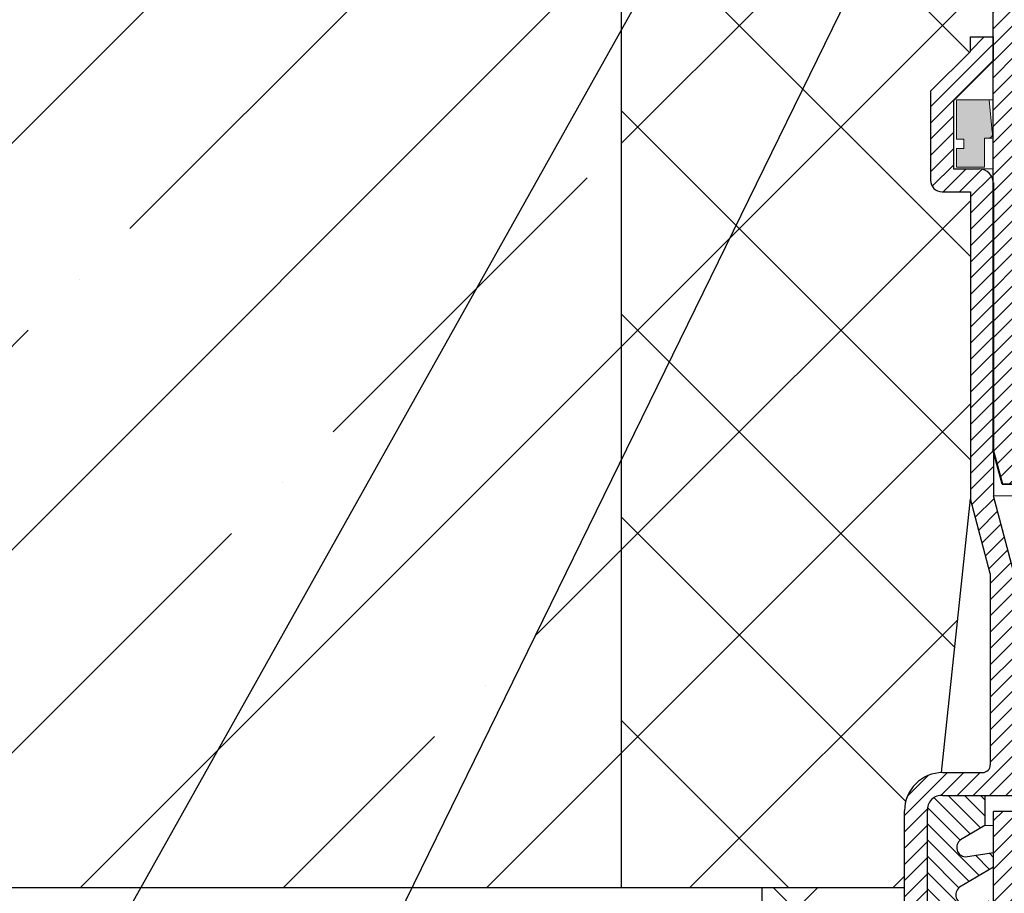
# Model space of a CAD drawing. Units: inches. Extents: x 0 to 2113, y 0 to 1485.
# Drawn here: x 436 to 565, y 603 to 717 of the extents above; entities that cross this region are included whole.
import ezdxf

# ---------------------------------------------------------------- set-up
doc = ezdxf.new("R2010")
doc.units = ezdxf.units.IN
doc.header["$MEASUREMENT"] = 0
doc.linetypes.add('ACAD_ISO04W100', pattern=[30, 24, -3, 0, -3])
for name, color, linetype, lineweight in [('вспомогательный', 140, 'Continuous', 20), ('Основной', 7, 'Continuous', 30), ('текст', 1, 'Continuous', 25), ('штриховка', 251, 'Continuous', 0)]:
    doc.layers.add(name, color=color, linetype=linetype, lineweight=lineweight)

# ---------------------------------------------------------------- blocks, each defined once
blk = doc.blocks.new('HL62.1_разрез')
at = {"layer": 'штриховка', "linetype": 'ACAD_ISO04W100'}
h = blk.add_hatch(dxfattribs=at)
h.set_pattern_fill('ANSI31', color=256, scale=12)
h.set_pattern_definition([(45, (-15624.83283728292, -32074.25152531638), (-1.060660171779821, 1.060660171779821), [])])
h.paths.add_polyline_path([(5405.603444827608, 4793.755861770744, 0.4142135623730951), (5404.601432275605, 4794.757874322746), (5402.797809682037, 4794.757874322731, -0.4142135623754584), (5400.292778302017, 4797.262905702733), (5400.292778302002, 4807.683836243519, 0.4142135623729933), (5399.29076575, 4808.685848795521), (5396.835879562925, 4808.685848795551, 0.4142135623373359), (5395.833822445613, 4807.683836243556), (5395.846820692605, 4760.139038644284), (5393.813068119707, 4760.138482637751, -0.4048767717977549), (5393.32808264274, 4760.639232697689), (5393.328082642733, 4809.30499419411), (5402.84720188674, 4809.30499419411), (5402.847201886743, 4798.765924530719, 0.4142135623740402), (5403.348208162744, 4798.264918254721), (5407.857264646736, 4798.264918254736, -0.4142135623740403), (5408.859277198739, 4797.262905702733), (5408.859277198739, 4766.19803554389, 0.379081917375708), (5409.299601594579, 4765.699464222165), (5421.384434098738, 4764.209568752554), (5421.384434098738, 4683.985272469701), (5419.586594119566, 4683.985272469701), (5418.378396442731, 4688.4943289537), (5418.378396442731, 4760.138226421692), (5405.603444827615, 4760.138226421692)])
at = {"layer": 'Основной', "color": 0, "ltscale": 50}
for p, q in [((5418.379582431338, 4760.138226421692), (5418.379582431338, 4688.4943289537)), ((5419.587780108173, 4683.985272469701), (5421.385620087345, 4683.985272469701))]:
    blk.add_line(p, q, dxfattribs=at)
at = {"layer": 'Основной'}
blk.add_line((5419.587780108173, 4683.985272469701), (5418.379582431338, 4688.4943289537), dxfattribs=at)
blk = doc.blocks.new('hl9.1разрез')
at = {"layer": 'штриховка', "linetype": 'ACAD_ISO04W100'}
h = blk.add_hatch(dxfattribs=at)
h.set_pattern_fill('ANSI31', color=256, scale=12)
h.set_pattern_definition([(45, (-4441.774514669472, 243.6477663103777), (-1.060660171779821, 1.060660171779821), [])])
h.paths.add_polyline_path([(-1954.280092566173, 1284.688388152295, 0.4185882952823893), (-1956.325289955298, 1286.549055105156), (-1959.480092566173, 1286.549055105156), (-1959.480092566173, 1295.407525117929), (-1954.280092566173, 1300.607525117931), (-1954.280092566173, 1303.749055105157), (-1957.280092566173, 1303.749055105157), (-1957.280092566173, 1301.85016580505), (-1962.480092566173, 1296.650165805049), (-1962.480092566173, 1285.049055105156, 0.4142135623730951), (-1960.980092566173, 1283.549055105156), (-1957.280092566173, 1283.549055105156), (-1957.280092566173, 1243.452387204836), (-1954.680092566172, 1233.749055105157), (-1954.680092566173, 1208.751351598885, -0.4142135623730591), (-1955.680092566173, 1207.751351598885), (-1960.880092566174, 1207.751351598884, 0.4142135623730438), (-1965.880092566173, 1202.751351598884), (-1965.880092566173, 1153.749055105157), (-1962.880092566173, 1153.749055105157), (-1962.880092566173, 1202.751351598884, -0.4736146770322323), (-1960.880092566165, 1204.751351598884), (-1948.481288040495, 1204.751351598885, -0.3487172471543449), (-1947.435769868006, 1203.599773515158), (-1947.435769868006, 1153.749055105157), (-1947.435769868006, 1149.749055105157, 0.4295744605338669), (-1946.380092566177, 1148.749055105157), (-1945.41107475628, 1148.749055105157), (-1945.41107475628, 1204.826149538605, 0.3561693719316416), (-1948.498259363309, 1207.751351598884), (-1949.58917596474, 1207.751351598884), (-1950.680092566173, 1207.751351598885, -0.4142135623731421), (-1951.680092566173, 1208.751351598885), (-1951.680092566172, 1234.14401259792), (-1954.280092566173, 1243.847344697598)])
at = {"layer": 'штриховка'}
h = blk.add_hatch(color=1, dxfattribs=at)
h.dxf.hatch_style = 1
h.paths.add_polyline_path([(-1954.846769166626, 1295.538126175969), (-1959.084894814606, 1295.538126175969), (-1959.084894814606, 1290.3938680259), (-1958.133481002625, 1290.3938680259), (-1958.133481002625, 1289.183454343531), (-1959.084894814606, 1289.18345434353), (-1959.084894814606, 1286.762626978792), (-1955.452208999467, 1286.762626978792), (-1955.452208999467, 1290.555605560075), (-1954.902422531388, 1290.555605560075, 0.543095423804273), (-1954.440277076258, 1291.351202233452)])
at = {"layer": 'штриховка', "linetype": 'ACAD_ISO04W100'}
h = blk.add_hatch(dxfattribs=at)
h.set_pattern_fill('ANSI31', color=1, scale=12, angle=90)
h.set_pattern_definition([(135, (-4441.774514669472, 243.6477663103777), (-1.060660171779821, -1.060660171779821), [])])
edge = h.paths.add_edge_path()
edge.add_line((-1954.245822479985, 1176.990857771387), (-1954.245822479985, 1178.78691217653))
edge.add_line((-1954.245822479985, 1178.78691217653), (-1958.163362648444, 1178.19422496571))
edge.add_arc((-1958.057242314428, 1179.432292531726), 1.24260726833186, 127.60730471126419, 265.10089574269665, ccw=False)
edge.add_line((-1958.815538639436, 1180.416700733027), (-1954.245822479985, 1183.114158358528))
edge.add_line((-1954.245822479985, 1183.114158358528), (-1954.245822479985, 1184.962273790166))
edge.add_line((-1954.245822479985, 1184.962273790166), (-1958.044772426967, 1184.387528171411))
edge.add_arc((-1957.93865209295, 1185.625595737426), 1.24260726833188, 127.607304711153, 265.1008957426331, ccw=False)
edge.add_line((-1958.696948417956, 1186.61000393873), (-1954.245822479985, 1189.237458945669))
edge.add_line((-1954.245822479985, 1189.237458945669), (-1954.245822479985, 1191.137635403803))
edge.add_line((-1954.245822479985, 1191.137635403803), (-1957.926182205491, 1190.580831377111))
edge.add_arc((-1957.959641456313, 1191.806732326492), 1.22635747608925, 127.08636348908851, 271.56341997778867, ccw=False)
edge.add_line((-1958.699157265525, 1192.785031374374), (-1954.245822479985, 1195.413790241884))
edge.add_line((-1954.245822479985, 1195.413790241884), (-1954.245822479985, 1197.31299701744))
edge.add_line((-1954.245822479985, 1197.31299701744), (-1957.928391053057, 1196.755858812757))
edge.add_arc((-1957.82227071904, 1197.993926378773), 1.242607268331783, 127.60730471110699, 265.10089574263316, ccw=False)
edge.add_line((-1958.580567044045, 1198.978334580077), (-1955.408582937115, 1200.845211954424))
edge.add_line((-1955.408582937115, 1200.845211954424), (-1955.408582937115, 1204.751351598884))
edge.add_line((-1955.408582937115, 1204.751351598884), (-1960.880092566165, 1204.751351598884))
edge.add_arc((-1961.061189378286, 1202.932448410998), 1.8278962941763, 84.3141560523428, 185.6858439474275)
edge.add_line((-1962.880092566173, 1202.751351598884), (-1962.880092566173, 1153.749055105157))
edge.add_line((-1962.880092566173, 1153.749055105157), (-1965.880092566173, 1153.749055105157))
edge.add_line((-1965.880092566173, 1153.749055105157), (-1965.880092566173, 1152.421500005226))
edge.add_arc((-1963.085942608306, 1152.240867781546), 2.799982497674202, 176.3011710760142, 274.6709819763316)
edge.add_line((-1962.857929558459, 1149.450184704524), (-1959.408489746825, 1149.450184704524))
edge.add_line((-1959.408489746825, 1149.450184704524), (-1954.245822479985, 1152.497655422821))
edge.add_line((-1954.245822479985, 1152.497655422821), (-1954.245822479985, 1154.085465721984))
edge.add_line((-1954.245822479985, 1154.085465721984), (-1958.637723534355, 1153.421012142906))
edge.add_arc((-1958.53160320034, 1154.659079708922), 1.24260726833186, 127.60730471126419, 265.10089574269665, ccw=False)
edge.add_line((-1959.289899525348, 1155.643487910224), (-1954.245822479985, 1158.620956009963))
edge.add_line((-1954.245822479985, 1158.620956009963), (-1954.245822479985, 1160.260827335621))
edge.add_line((-1954.245822479985, 1160.260827335621), (-1958.519133312877, 1159.614315348607))
edge.add_arc((-1958.413012978862, 1160.852382914623), 1.24260726833186, 127.60730471126419, 265.10089574269665, ccw=False)
edge.add_line((-1959.17130930387, 1161.836791115925), (-1954.245822479985, 1164.744256597104))
edge.add_line((-1954.245822479985, 1164.744256597104), (-1954.245822479985, 1166.436188949257))
edge.add_line((-1954.245822479985, 1166.436188949257), (-1958.400543091399, 1165.807618554308))
edge.add_arc((-1958.294422757384, 1167.045686120324), 1.24260726833186, 127.60730471126419, 265.10089574269665, ccw=False)
edge.add_line((-1959.052719082392, 1168.030094321626), (-1954.245822479985, 1170.867557184245))
edge.add_line((-1954.245822479985, 1170.867557184245), (-1954.245822479985, 1172.611550562894))
edge.add_line((-1954.245822479985, 1172.611550562894), (-1958.281952869921, 1172.000921760009))
edge.add_arc((-1958.175832535906, 1173.238989326025), 1.24260726833186, 127.60730471126419, 265.10089574269665, ccw=False)
edge.add_line((-1958.934128860914, 1174.223397527327), (-1954.245822479985, 1176.990857771387))
h = blk.add_hatch(dxfattribs=at)
h.set_pattern_fill('ANSI31', color=256, scale=12)
h.set_pattern_definition([(45, (-2620.949201545528, 429.3862393742822), (-1.060660171779821, 1.060660171779821), [])])
h.paths.add_polyline_path([(-1954.245822479985, 1076.944176647915), (-1951.245822479985, 1076.944176647915), (-1951.245822479985, 1202.678020644345), (-1954.245822479985, 1202.678020644345)])
for p, q in [((-1959.084894814606, 1295.538126175969), (-1959.084894814606, 1290.3938680259)), ((-1954.846769166626, 1295.538126175969), (-1959.084894814606, 1295.538126175969)), ((-1954.440277076258, 1291.351202233452), (-1954.846769166626, 1295.538126175969)), ((-1959.084894814606, 1290.3938680259), (-1958.133481002625, 1290.3938680259)), ((-1958.133481002625, 1290.3938680259), (-1958.133481002625, 1289.183454343531)), ((-1955.452208999467, 1286.762626978792), (-1955.452208999467, 1290.555605560075)), ((-1955.452208999467, 1290.555605560075), (-1954.902422531388, 1290.555605560075)), ((-1959.084894814606, 1289.18345434353), (-1959.084894814606, 1286.762626978792)), ((-1958.133481002625, 1289.183454343531), (-1959.084894814606, 1289.18345434353)), ((-1959.084894814606, 1286.762626978792), (-1955.452208999467, 1286.762626978792))]:
    blk.add_line(p, q)
blk.add_arc((-1954.929561026987, 1291.103393391745), 0.5484596671307812, 272.8362276474937, 26.86095773838936)
at = {"layer": 'вспомогательный'}
for p, q in [((-1954.846769166626, 1295.538126175969), (-1954.245822479985, 1295.538126175969)), ((-1954.902422531391, 1290.555605560075), (-1954.245822479985, 1290.555605560075)), ((-1959.480092566173, 1286.549055105156), (-1954.245822479985, 1286.549055105156)), ((-1954.280092566173, 1243.847344697599), (-1899.245822479985, 1243.847344697599)), ((-1955.408582937115, 1200.845211954424), (-1954.245822479985, 1200.845211954424))]:
    blk.add_line(p, q, dxfattribs=at)
at = {"layer": 'Основной', "linetype": 'Continuous'}
for p, q in [((-1957.280092566173, 1301.85016580505), (-1957.280092566173, 1303.749055105157)), ((-1954.280092566173, 1300.607525117931), (-1954.280092566173, 1303.749055105157)), ((-1957.280092566173, 1301.85016580505), (-1962.480092566173, 1296.650165805049)), ((-1954.280092566173, 1300.607525117931), (-1959.480092566173, 1295.407525117929)), ((-1962.480092566173, 1296.650165805049), (-1962.480092566173, 1285.049055105156)), ((-1959.480092566173, 1295.407525117929), (-1959.480092566173, 1286.549055105156)), ((-1959.480092566173, 1286.549055105156), (-1956.113216007362, 1286.549055105156)), ((-1954.280092566173, 1284.688388152284), (-1954.280092566173, 1243.847344697599)), ((-1960.980092566173, 1283.549055105156), (-1957.280092566173, 1283.549055105156)), ((-1957.280092566173, 1283.549055105156), (-1957.280092566173, 1243.452387204836)), ((-1961.032667341517, 1207.749023150509), (-1957.280092566173, 1243.452387204836)), ((-1954.680092566172, 1233.749055105157), (-1957.280092566173, 1243.452387204836)), ((-1951.680092566172, 1234.14401259792), (-1954.280092566173, 1243.847344697598)), ((-1954.680092566172, 1233.749055105157), (-1954.680092566173, 1208.751351598884)), ((-1960.880092566173, 1207.751351598884), (-1955.680092566173, 1207.751351598884)), ((-1960.880092566173, 1204.751351598884), (-1948.481288040496, 1204.751351598885)), ((-1965.880092566173, 1153.749055105157), (-1965.880092566173, 1202.751351598884)), ((-1962.880092566173, 1153.749055105157), (-1962.880092566173, 1202.751351598884)), ((-1954.245822479985, 1076.944176647915), (-1954.245822479985, 1202.678020644345)), ((-1951.245822479985, 1202.678020644345), (-1954.245822479985, 1202.678020644345))]:
    blk.add_line(p, q, dxfattribs=at)
at = {"layer": 'Основной'}
for p, q in [((-1957.280092566173, 1303.749055105157), (-1954.280092566173, 1303.749055105157)), ((-1953.038281826302, 1245.364078976526), (-1954.245822479985, 1249.870679678457)), ((-1951.241422012033, 1245.364078976526), (-1953.038281826302, 1245.364078976526)), ((-1955.408582937115, 1204.751351598884), (-1955.408582937115, 1200.845211954424)), ((-1955.408582937115, 1200.845211954424), (-1958.580567044047, 1198.978334580075)), ((-1957.928391053057, 1196.755858812757), (-1954.245822479985, 1197.31299701744)), ((-1954.245822479985, 1195.413790241884), (-1958.699157265525, 1192.785031374374))]:
    blk.add_line(p, q, dxfattribs=at)
for centre, radius, start, end in [((-1956.21925298133, 1284.611260494937), 1.940693636626136, 2.277666749366345, 86.86787343794363), ((-1961.061189378286, 1202.932448410997), 1.827896294176165, 84.31415605237625, 185.685843947427), ((-1957.82227071904, 1197.993926378772), 1.242607268331845, 127.6073047112049, 265.1008957426363), ((-1957.959641456313, 1191.806732326493), 1.226357476089128, 127.0863634890941, 271.5634199778628)]:
    blk.add_arc(centre, radius, start, end, dxfattribs=at)
at = {"layer": 'Основной', "linetype": 'Continuous'}
for centre, radius, start, end in [((-1960.980092566173, 1285.049055105156), 1.5, 180, 270), ((-1955.680092566173, 1208.751351598885), 1, 270, 359.9999999999479), ((-1960.880092566173, 1202.751351598884), 5, 90, 180)]:
    blk.add_arc(centre, radius, start, end, dxfattribs=at)

msp = doc.modelspace()

# ---------------------------------------------------------------- hatches: boundary and pattern name
at = {"layer": 'штриховка'}
h = msp.add_hatch(dxfattribs=at)
h.set_pattern_fill('ANSI35', color=256, scale=150, style=0)
h.set_pattern_definition([(45, (0, 0), (-26.51650429449553, 26.51650429449553), []), (45, (26.51650425, 0), (-26.51650429449553, 26.51650429449553), [46.875, -9.375, 0, -9.375])])
h.paths.add_polyline_path([(514.9374470252314, 812.2670486367315), (493.2879267252411, 820.1478308197729), (493.6298140714116, 821.0886305479689), (493.9835463445324, 822.0605160896521), (490.2818553625148, 823.4146987016975), (422.6622379913133, 823.4052339802547), (272.9137801753168, 823.4051800891284), (273.1409025164158, 603.4052609632114), (514.9374591382966, 603.4053479803903)])
at = {"layer": 'штриховка', "linetype": 'Continuous', "ltscale": 100}
h = msp.add_hatch(dxfattribs=at)
h.set_pattern_fill('ANSI37', color=256, scale=150)
h.set_pattern_definition([(45, (0, 0), (-13.25825214724777, 13.25825214724777), []), (135, (0, 0), (-13.25825214724777, -13.25825214724776), [])])
h.paths.add_polyline_path([(560.5043892337881, 694.2613014174935), (556.8043892337882, 694.2613014174935, -0.4142135623730951), (555.3043892337882, 695.7613014174935), (555.3043892337882, 707.3624121173866), (560.5043892337881, 712.5624121173878), (560.5043892337881, 714.4613014174947), (563.4284237128104, 714.4613014174947), (563.4284237128104, 722.2091664639447), (560.9458169218506, 722.2091664639447), (560.9458169218506, 719.70413508395), (550.9244007801735, 719.7041351429943), (550.9244007949219, 722.2091664639447), (545.9069149370729, 722.209166493534, -0.41408175455029), (537.8915042437395, 730.220970829129), (537.8908147099373, 732.2292919839892), (538.8954107848936, 732.2295666299764, -0.4237736387103425), (538.3781099128194, 732.7303078552286), (538.3781099128139, 778.6082436676884), (514.9374743638549, 778.6082436676884), (514.9374743638564, 603.4053044718008), (551.9043892337882, 603.4053044718008), (551.9043892337882, 613.4635979112218, -0.4053025409446066), (556.7518144584443, 618.4612694628474), (560.5043892337881, 654.1646335171736)])
h.paths.add_polyline_path([(514.9023671950872, 812.3473649681182), (516.7372166706518, 811.6794487720472, -0.2912597713678982), (517.025730344767, 811.2252950773764), (517.0206067304971, 799.6111849893205, 0.4019379218027798), (518.4590627031594, 798.1082375582209), (518.4590627031594, 793.2049718324452), (521.5480984563455, 788.7192865581637), (527.1391998146264, 788.7192865581637), (530.4577273283048, 792.9644443144389), (530.4577273283048, 798.106274658845), (531.5491188140822, 798.1062220175263, -0.4149273472182977), (532.0507974371376, 797.6032710982035), (532.0507954375207, 796.123939757872, 0.4141088565283692), (533.5538082524072, 794.6196411858764), (537.0601918581251, 794.6196411858764), (537.0601918581251, 794.6196315921916), (538.5635393462453, 794.6196315921916), (538.5635393462453, 778.6082436677061), (514.9023671950872, 778.6082436677061)])
h = msp.add_hatch(dxfattribs=at)
h.set_pattern_fill('ANSI37', color=256, scale=100)
h.set_pattern_definition([(45, (369.7206880317833, 26.00210622894519), (-8.838834764831844, 8.838834764831844), []), (135, (369.7206880317833, 26.00210622894519), (-8.838834764831844, -8.838834764831843), [])])
h.paths.add_polyline_path([(563.3465954009889, 563.2099017351591), (558.1839281341493, 560.1624310168613), (554.5131510789282, 560.1531405182463, -0.4149966666911425), (551.7064927749946, 562.9531140938839), (551.7123253148013, 603.4053044718008), (533.3466013518841, 603.4053044718008), (533.3466013518841, 487.6564229602524), (563.3465954009894, 487.6564229602525)])

# ---------------------------------------------------------------- linework, layer by layer
at = {"layer": 'Основной', "ltscale": 50}
msp.add_line((514.9374743638546, 812.3473649681182), (514.9374743638564, 603.4053044718008), dxfattribs=at)
at = {"layer": 'Основной'}
for p, q in [((551.9043892337882, 603.4053044718008), (273.140917741961, 603.4053044718008)), ((533.3466013518841, 487.6564229602525), (533.346601351884, 603.4053044718008))]:
    msp.add_line(p, q, dxfattribs=at)
at = {"layer": 'текст', "ltscale": 0.5}
for p, q in [((547.7051524452797, 773.8554601691885), (438.1645909692639, 578.3550793025825)), ((545.7148382255339, 722.2091664935215), (475.3383876368903, 578.3550793025825))]:
    msp.add_line(p, q, dxfattribs=at)

# ---------------------------------------------------------------- block references
at = {"layer": 'вспомогательный'}
msp.add_blockref('hl9.1разрез', (2517.784494592514, -589.2877536876622), dxfattribs=at)
at = {"layer": 'Основной'}
msp.add_blockref('HL62.1_разрез', (-4854.951158718526, -4027.908924842461), dxfattribs=at)

doc.saveas('drawing.dxf')
